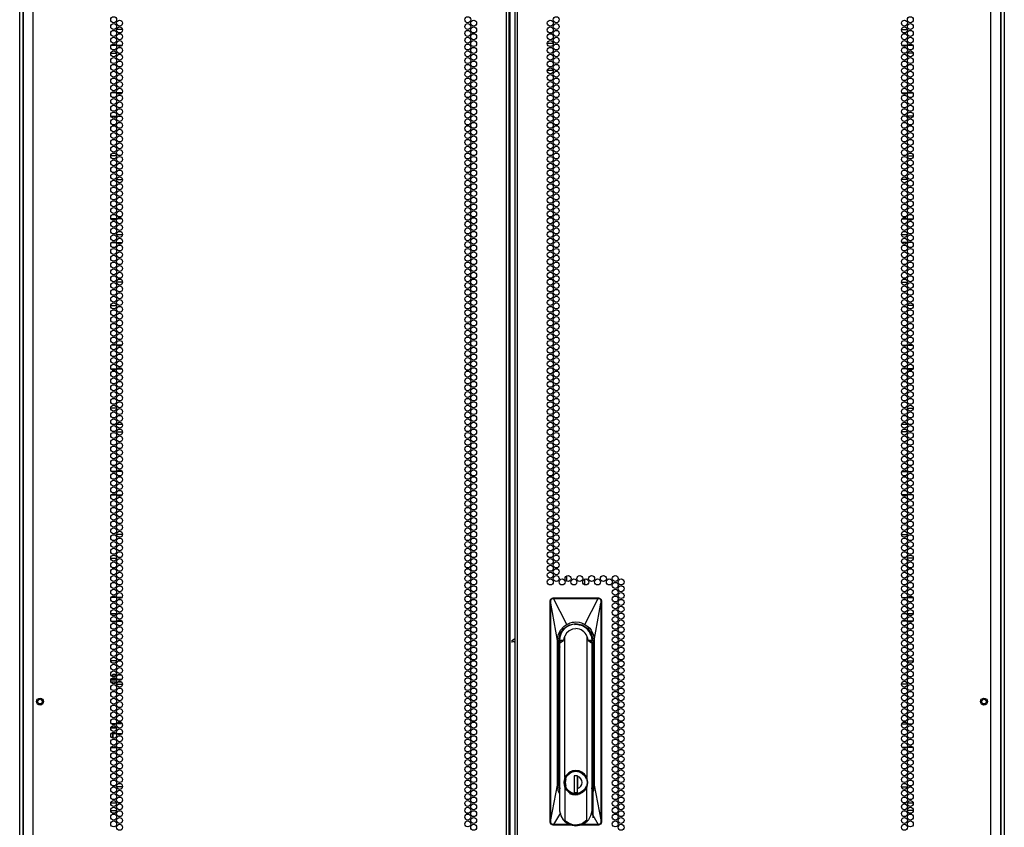
# Model space of a CAD drawing. Extents: x -239 to 38, y -62 to 165.
# Drawn here: x 11 to 38, y 49 to 71 of the extents above; entities that cross this region are included whole.
import ezdxf

# ---------------------------------------------------------------- set-up
doc = ezdxf.new("R2010")
doc.units = 0
doc.header["$MEASUREMENT"] = 0
doc.layers.add('TFR-TRI', color=7, linetype='CONTINUOUS')

msp = doc.modelspace()

# ---------------------------------------------------------------- linework, layer by layer
at = {"layer": 'TFR-TRI', "color": 72, "linetype": 'CONTINUOUS'}
for p, q in [((11.139, 11.206), (11.139, 92.92)), ((24.277, 11.206), (24.277, 92.92)), ((24.348, 11.206), (24.348, 92.92)), ((24.505, 92.92), (24.505, 11.206)), ((24.576, 11.206), (24.576, 92.92)), ((37.714, 11.206), (37.714, 92.92)), ((24.379, 11.599), (24.379, 92.527)), ((10.863, 90.746), (10.863, 11.206)), ((37.989, 11.206), (37.989, 90.746)), ((26.674, 50.122), (26.674, 48.839))]:
    msp.add_line(p, q, dxfattribs=at)
at = {"layer": 'TFR-TRI', "color": 173, "linetype": 'CONTINUOUS'}
for p, q in [((10.765, 11.798), (10.765, 91.083)), ((10.859, 11.896), (10.859, 91.023)), ((37.993, 91.023), (37.993, 11.896)), ((38.088, 91.083), (38.088, 11.798))]:
    msp.add_line(p, q, dxfattribs=at)
at = {"layer": 'TFR-TRI', "color": 87, "linetype": 'CONTINUOUS'}
for p, q in [((13.619, 70.697), (13.454, 70.697)), ((13.292, 70.044), (13.454, 70.044)), ((13.51, 70.044), (13.563, 70.044)), ((13.436, 68.947), (13.31, 68.947)), ((13.608, 68.947), (13.465, 68.947)), ((13.297, 68.294), (13.449, 68.294)), ((13.481, 68.294), (13.592, 68.294)), ((13.455, 67.197), (13.29, 67.197)), ((13.364, 66.544), (13.382, 66.544)), ((13.455, 66.544), (13.618, 66.544)), ((13.442, 65.447), (13.303, 65.447)), ((13.603, 65.447), (13.471, 65.447)), ((13.313, 64.794), (13.432, 64.794)), ((13.463, 64.794), (13.611, 64.794)), ((13.619, 63.697), (13.454, 63.697)), ((13.291, 63.044), (13.455, 63.044)), ((13.442, 61.947), (13.304, 61.947)), ((13.603, 61.947), (13.47, 61.947)), ((13.301, 61.294), (13.445, 61.294)), ((13.474, 61.294), (13.6, 61.294)), ((13.455, 60.197), (13.29, 60.197)), ((13.454, 59.544), (13.619, 59.544)), ((13.437, 58.447), (13.309, 58.447)), ((13.608, 58.447), (13.465, 58.447)), ((13.307, 57.794), (13.439, 57.794)), ((13.467, 57.794), (13.606, 57.794)), ((13.619, 56.697), (13.454, 56.697)), ((13.29, 56.044), (13.455, 56.044)), ((13.446, 54.947), (13.299, 54.947)), ((13.597, 54.947), (13.476, 54.947)), ((13.306, 54.294), (13.44, 54.294)), ((13.468, 54.294), (13.605, 54.294)), ((13.455, 53.197), (13.291, 53.197)), ((13.454, 52.544), (13.619, 52.544)), ((13.429, 51.447), (13.316, 51.447)), ((13.612, 51.447), (13.461, 51.447)), ((13.302, 50.794), (13.444, 50.794)), ((13.473, 50.794), (13.6, 50.794)), ((13.396, 49.697), (13.349, 49.697)), ((13.618, 49.697), (13.455, 49.697)), ((13.29, 49.044), (13.455, 49.044))]:
    msp.add_line(p, q, dxfattribs=at)
at = {"layer": 'TFR-TRI', "color": 30, "linetype": 'CONTINUOUS'}
for p, q in [((35.234, 70.697), (35.398, 70.697)), ((25.407, 70.322), (25.571, 70.322)), ((35.343, 70.044), (35.289, 70.044)), ((35.561, 70.044), (35.399, 70.044)), ((25.409, 69.574), (25.57, 69.574)), ((25.62, 69.574), (25.686, 69.574)), ((35.244, 68.947), (35.388, 68.947)), ((35.417, 68.947), (35.543, 68.947)), ((35.371, 68.294), (35.261, 68.294)), ((35.556, 68.294), (35.404, 68.294)), ((35.397, 67.197), (35.562, 67.197)), ((35.398, 66.544), (35.234, 66.544)), ((35.489, 66.544), (35.471, 66.544)), ((35.25, 65.447), (35.382, 65.447)), ((35.41, 65.447), (35.549, 65.447)), ((35.39, 64.794), (35.242, 64.794)), ((35.539, 64.794), (35.421, 64.794)), ((35.233, 63.697), (35.399, 63.697)), ((35.562, 63.044), (35.398, 63.044)), ((35.249, 61.947), (35.383, 61.947)), ((35.411, 61.947), (35.549, 61.947)), ((35.379, 61.294), (35.253, 61.294)), ((35.552, 61.294), (35.408, 61.294)), ((35.397, 60.197), (35.562, 60.197)), ((35.399, 59.544), (35.234, 59.544)), ((35.245, 58.447), (35.387, 58.447)), ((35.416, 58.447), (35.544, 58.447)), ((35.386, 57.794), (35.247, 57.794)), ((35.546, 57.794), (35.414, 57.794)), ((35.234, 56.697), (35.398, 56.697)), ((35.563, 56.044), (35.397, 56.044)), ((35.256, 54.947), (35.376, 54.947)), ((35.406, 54.947), (35.553, 54.947)), ((35.385, 54.294), (35.247, 54.294)), ((35.547, 54.294), (35.413, 54.294)), ((35.398, 53.197), (35.562, 53.197)), ((35.399, 52.544), (35.234, 52.544)), ((35.241, 51.447), (35.391, 51.447)), ((35.424, 51.447), (35.536, 51.447)), ((35.38, 50.794), (35.252, 50.794)), ((35.551, 50.794), (35.409, 50.794)), ((35.235, 49.697), (35.397, 49.697)), ((35.456, 49.697), (35.504, 49.697)), ((35.562, 49.044), (35.398, 49.044))]:
    msp.add_line(p, q, dxfattribs=at)
at = {"layer": 'TFR-TRI', "color": 155, "linetype": 'CONTINUOUS'}
for p, q in [((13.305, 70.264), (13.441, 70.264)), ((13.469, 70.264), (13.604, 70.264)), ((13.454, 65.012), (13.619, 65.012)), ((13.319, 59.76), (13.426, 59.76)), ((13.46, 59.76), (13.613, 59.76)), ((13.294, 54.508), (13.452, 54.508)), ((13.494, 54.508), (13.579, 54.508)), ((13.292, 49.256), (13.454, 49.256)), ((13.511, 49.256), (13.562, 49.256))]:
    msp.add_line(p, q, dxfattribs=at)
at = {"layer": 'TFR-TRI', "color": 253, "linetype": 'CONTINUOUS'}
for p, q in [((35.248, 70.264), (35.384, 70.264)), ((35.412, 70.264), (35.548, 70.264)), ((35.234, 65.012), (35.398, 65.012)), ((35.24, 59.76), (35.393, 59.76)), ((35.426, 59.76), (35.533, 59.76)), ((35.274, 54.508), (35.359, 54.508)), ((35.401, 54.508), (35.559, 54.508)), ((35.291, 49.256), (35.342, 49.256)), ((35.399, 49.256), (35.561, 49.256))]:
    msp.add_line(p, q, dxfattribs=at)
at = {"layer": 'TFR-TRI', "color": 190, "linetype": 'CONTINUOUS'}
for p, q in [((25.948, 55.401), (25.948, 55.552)), ((26.448, 55.303), (26.448, 55.461))]:
    msp.add_line(p, q, dxfattribs=at)
at = {"layer": 'TFR-TRI', "color": 3, "linetype": 'CONTINUOUS'}
for p, q in [((25.512, 54.918), (25.538, 54.935)), ((25.524, 54.906), (25.544, 54.92)), ((25.525, 54.917), (25.538, 54.925)), ((25.538, 54.935), (25.568, 54.941)), ((25.538, 54.925), (25.552, 54.93)), ((25.544, 54.92), (25.567, 54.924)), ((25.552, 54.93), (25.568, 54.931)), ((25.567, 54.924), (25.568, 54.927)), ((25.567, 54.924), (25.576, 54.925)), ((25.568, 54.941), (26.828, 54.941)), ((25.568, 54.931), (25.568, 54.941)), ((25.568, 54.931), (25.576, 54.931)), ((25.568, 54.929), (25.568, 54.931)), ((25.568, 54.931), (25.568, 54.931)), ((25.568, 54.927), (25.568, 54.929)), ((25.576, 54.931), (25.709, 54.931)), ((25.576, 54.929), (25.576, 54.931)), ((25.576, 54.931), (25.576, 54.931)), ((25.576, 54.927), (25.576, 54.929)), ((25.576, 54.925), (25.576, 54.927)), ((25.576, 54.925), (25.652, 54.925)), ((25.946, 54.205), (25.576, 54.925)), ((25.652, 54.925), (25.776, 54.925)), ((25.709, 54.931), (25.932, 54.931)), ((25.776, 54.925), (25.947, 54.925)), ((25.932, 54.931), (26.099, 54.931)), ((25.947, 54.925), (26.166, 54.925)), ((26.099, 54.931), (26.296, 54.931)), ((26.166, 54.925), (26.37, 54.925)), ((26.296, 54.931), (26.473, 54.931)), ((26.37, 54.925), (26.53, 54.925)), ((26.45, 54.205), (26.82, 54.925)), ((26.473, 54.931), (26.691, 54.931)), ((26.53, 54.925), (26.645, 54.925)), ((26.645, 54.925), (26.748, 54.925)), ((26.691, 54.931), (26.82, 54.931)), ((26.748, 54.925), (26.82, 54.925)), ((26.828, 54.931), (26.82, 54.931)), ((26.82, 54.929), (26.82, 54.931)), ((26.82, 54.931), (26.82, 54.931)), ((26.82, 54.927), (26.82, 54.929)), ((26.82, 54.925), (26.82, 54.927)), ((26.82, 54.925), (26.829, 54.924)), ((26.828, 54.941), (26.858, 54.935)), ((26.828, 54.931), (26.828, 54.941)), ((26.828, 54.931), (26.842, 54.93)), ((26.828, 54.929), (26.828, 54.931)), ((26.828, 54.931), (26.828, 54.931)), ((26.828, 54.927), (26.828, 54.929)), ((26.829, 54.924), (26.828, 54.927)), ((26.829, 54.924), (26.852, 54.92)), ((26.842, 54.93), (26.855, 54.926)), ((26.852, 54.92), (26.872, 54.906)), ((26.855, 54.926), (26.867, 54.919)), ((26.858, 54.935), (26.884, 54.918)), ((26.867, 54.919), (26.878, 54.91)), ((25.489, 54.862), (25.495, 54.892)), ((25.489, 48.72), (25.489, 54.862)), ((25.489, 54.862), (25.499, 54.862)), ((25.495, 54.892), (25.512, 54.918)), ((25.499, 54.862), (25.502, 54.882)), ((25.5, 54.863), (25.499, 54.862)), ((25.5, 54.831), (25.499, 54.862)), ((25.501, 54.864), (25.5, 54.863)), ((25.5, 54.813), (25.5, 54.831)), ((25.501, 54.791), (25.5, 54.813)), ((25.503, 54.864), (25.501, 54.864)), ((25.501, 48.786), (25.501, 54.791)), ((25.502, 54.791), (25.501, 54.791)), ((25.501, 54.791), (25.501, 54.791)), ((25.502, 54.882), (25.507, 54.894)), ((25.502, 54.791), (25.503, 54.793)), ((25.502, 48.786), (25.502, 54.791)), ((25.686, 53.76), (25.502, 54.791)), ((25.506, 54.865), (25.503, 54.864)), ((25.503, 54.797), (25.504, 54.807)), ((25.503, 54.793), (25.503, 54.797)), ((25.504, 54.807), (25.505, 54.822)), ((25.505, 54.822), (25.506, 54.865)), ((25.506, 54.865), (25.507, 54.876)), ((25.507, 54.894), (25.515, 54.906)), ((25.507, 54.876), (25.511, 54.887)), ((25.511, 54.887), (25.524, 54.906)), ((25.515, 54.906), (25.525, 54.917)), ((26.71, 53.76), (26.894, 54.791)), ((26.872, 54.906), (26.885, 54.887)), ((26.878, 54.91), (26.888, 54.897)), ((26.884, 54.918), (26.901, 54.892)), ((26.885, 54.887), (26.889, 54.876)), ((26.888, 54.897), (26.894, 54.884)), ((26.889, 54.876), (26.89, 54.865)), ((26.89, 54.865), (26.893, 54.864)), ((26.89, 54.865), (26.891, 54.82)), ((26.891, 54.82), (26.892, 54.805)), ((26.892, 54.805), (26.893, 54.793)), ((26.893, 54.864), (26.895, 54.864)), ((26.893, 54.793), (26.894, 54.791)), ((26.894, 54.884), (26.897, 54.862)), ((26.894, 54.791), (26.895, 54.791)), ((26.894, 54.791), (26.894, 48.786)), ((26.895, 54.864), (26.896, 54.863)), ((26.896, 54.822), (26.895, 54.791)), ((26.895, 54.791), (26.895, 48.786)), ((26.895, 54.791), (26.895, 54.791)), ((26.896, 54.863), (26.897, 54.862)), ((26.897, 54.862), (26.896, 54.822)), ((26.897, 54.862), (26.907, 54.862)), ((26.901, 54.892), (26.907, 54.862)), ((26.907, 54.862), (26.907, 48.72)), ((25.772, 54.043), (25.863, 54.147)), ((25.863, 54.147), (25.903, 54.178)), ((25.865, 54.093), (26.018, 54.195)), ((25.903, 54.178), (25.946, 54.205)), ((25.946, 54.205), (26.038, 54.246)), ((26.018, 54.195), (26.198, 54.231)), ((26.038, 54.246), (26.107, 54.263)), ((26.107, 54.263), (26.152, 54.27)), ((26.152, 54.27), (26.198, 54.272)), ((26.162, 54.204), (26.198, 54.207)), ((26.198, 54.272), (26.289, 54.263)), ((26.198, 54.231), (26.378, 54.195)), ((26.198, 54.207), (26.25, 54.204)), ((26.198, 54.202), (26.198, 54.207)), ((26.25, 54.204), (26.283, 54.199)), ((26.283, 54.199), (26.285, 54.199)), ((26.285, 54.199), (26.285, 54.199)), ((26.285, 54.199), (26.286, 54.198)), ((26.286, 54.198), (26.287, 54.198)), ((26.287, 54.198), (26.289, 54.198)), ((26.289, 54.263), (26.358, 54.246)), ((26.289, 54.198), (26.294, 54.197)), ((26.294, 54.197), (26.312, 54.192)), ((26.312, 54.192), (26.355, 54.179)), ((26.358, 54.246), (26.45, 54.205)), ((26.378, 54.195), (26.531, 54.093)), ((26.45, 54.205), (26.533, 54.147)), ((26.533, 54.147), (26.582, 54.098)), ((25.686, 53.76), (25.707, 53.904)), ((25.707, 53.904), (25.772, 54.043)), ((25.727, 53.76), (25.763, 53.94)), ((25.763, 53.94), (25.865, 54.093)), ((25.893, 53.876), (25.866, 53.821)), ((25.941, 53.962), (25.893, 53.876)), ((25.893, 49.955), (25.893, 53.876)), ((26.013, 54.029), (25.941, 53.962)), ((26.101, 54.072), (26.013, 54.029)), ((26.198, 54.086), (26.101, 54.072)), ((26.53, 53.823), (26.503, 53.876)), ((26.503, 53.876), (26.503, 49.955)), ((26.531, 54.093), (26.633, 53.94)), ((26.582, 54.098), (26.624, 54.043)), ((26.6, 53.952), (26.614, 53.925)), ((26.614, 53.925), (26.633, 53.866)), ((26.624, 54.043), (26.689, 53.904)), ((26.633, 53.94), (26.669, 53.76)), ((26.633, 53.866), (26.645, 53.76)), ((26.689, 53.904), (26.71, 53.76)), ((25.686, 49.744), (25.686, 53.76)), ((25.727, 49.744), (25.727, 53.76)), ((25.727, 53.76), (25.745, 53.76)), ((25.745, 49.744), (25.745, 53.76)), ((25.747, 53.76), (25.745, 53.76)), ((25.751, 53.76), (25.747, 53.76)), ((25.751, 53.76), (25.754, 53.809)), ((25.757, 53.69), (25.774, 53.76)), ((25.757, 53.69), (25.852, 53.76)), ((25.757, 49.028), (25.757, 53.69)), ((25.852, 53.76), (25.774, 53.76)), ((25.857, 53.76), (25.852, 53.76)), ((25.866, 53.821), (25.857, 53.76)), ((26.539, 53.76), (26.53, 53.823)), ((26.539, 53.76), (26.544, 53.76)), ((26.622, 53.76), (26.544, 53.76)), ((26.544, 53.76), (26.639, 53.69)), ((26.618, 53.697), (26.621, 53.732)), ((26.621, 53.732), (26.621, 53.76)), ((26.639, 53.69), (26.622, 53.76)), ((26.637, 53.76), (26.637, 53.741)), ((26.637, 53.753), (26.637, 53.757)), ((26.637, 53.741), (26.637, 53.753)), ((26.639, 53.69), (26.639, 49.028)), ((26.645, 53.76), (26.649, 53.76)), ((26.649, 53.76), (26.651, 53.76)), ((26.651, 53.76), (26.669, 53.76)), ((26.651, 53.701), (26.651, 49.744)), ((26.669, 53.76), (26.669, 49.744)), ((26.71, 53.76), (26.71, 49.744)), ((25.745, 53.422), (25.748, 53.422)), ((25.748, 53.422), (25.757, 53.422)), ((26.639, 53.422), (26.648, 53.422)), ((26.648, 53.422), (26.651, 53.422)), ((13.332, 52.8), (13.361, 52.825)), ((13.332, 52.8), (13.332, 52.759)), ((13.421, 52.8), (13.332, 52.8)), ((13.361, 52.825), (13.435, 52.825)), ((13.421, 52.8), (13.435, 52.825)), ((13.421, 52.8), (13.421, 52.763)), ((13.449, 52.8), (13.421, 52.8)), ((13.435, 52.825), (13.455, 52.825)), ((13.59, 52.8), (13.484, 52.8)), ((13.358, 52.66), (13.292, 52.66)), ((13.295, 52.615), (13.359, 52.615)), ((13.302, 52.685), (13.355, 52.685)), ((13.311, 52.696), (13.311, 52.685)), ((13.355, 52.685), (13.443, 52.685)), ((13.454, 52.66), (13.358, 52.66)), ((13.359, 52.615), (13.451, 52.615)), ((13.418, 52.615), (13.418, 52.573)), ((13.421, 52.709), (13.421, 52.685)), ((13.472, 52.685), (13.537, 52.685)), ((13.489, 52.615), (13.537, 52.615)), ((13.537, 52.66), (13.505, 52.66)), ((13.537, 52.685), (13.601, 52.685)), ((13.568, 52.66), (13.537, 52.66)), ((13.537, 52.615), (13.584, 52.615)), ((13.416, 51.437), (13.416, 51.447)), ((13.416, 51.355), (13.416, 51.389)), ((13.37, 51.33), (13.291, 51.33)), ((13.298, 51.355), (13.354, 51.355)), ((13.307, 51.18), (13.371, 51.18)), ((13.345, 51.055), (13.345, 51.18)), ((13.354, 51.355), (13.416, 51.355)), ((13.362, 51.055), (13.362, 51.18)), ((13.455, 51.33), (13.37, 51.33)), ((13.371, 51.18), (13.439, 51.18)), ((13.416, 51.355), (13.416, 51.347)), ((13.416, 51.347), (13.416, 51.34)), ((13.416, 51.34), (13.416, 51.334)), ((13.416, 51.334), (13.416, 51.331)), ((13.416, 51.331), (13.416, 51.33)), ((13.467, 51.18), (13.537, 51.18)), ((13.537, 51.18), (13.606, 51.18)), ((13.362, 51.055), (13.345, 51.055)), ((25.757, 50.146), (25.745, 50.146)), ((25.944, 50.037), (25.893, 49.955)), ((25.905, 49.944), (25.974, 50.047)), ((25.907, 49.925), (25.952, 50.008)), ((26.016, 50.101), (25.944, 50.037)), ((25.952, 50.008), (26.02, 50.074)), ((25.974, 50.047), (26.077, 50.116)), ((26.103, 50.142), (26.016, 50.101)), ((26.02, 50.074), (26.104, 50.116)), ((26.077, 50.116), (26.198, 50.14)), ((26.198, 50.155), (26.103, 50.142)), ((26.104, 50.116), (26.198, 50.131)), ((26.247, 50.006), (26.149, 50.006)), ((26.149, 50.006), (26.149, 49.541)), ((26.187, 50.006), (26.149, 49.993)), ((26.293, 50.142), (26.198, 50.155)), ((26.198, 50.14), (26.319, 50.116)), ((26.198, 50.131), (26.292, 50.116)), ((26.246, 49.541), (26.246, 50.006)), ((26.247, 50.006), (26.247, 49.989)), ((26.248, 50.003), (26.248, 49.912)), ((26.292, 50.116), (26.376, 50.074)), ((26.38, 50.101), (26.293, 50.142)), ((26.319, 50.116), (26.422, 50.047)), ((26.376, 50.074), (26.444, 50.008)), ((26.452, 50.037), (26.38, 50.101)), ((26.422, 50.047), (26.491, 49.944)), ((26.444, 50.008), (26.489, 49.925)), ((26.503, 49.955), (26.452, 50.037)), ((26.651, 50.146), (26.639, 50.146)), ((25.502, 48.786), (25.686, 49.744)), ((25.708, 49.598), (25.686, 49.744)), ((25.757, 49.596), (25.727, 49.744)), ((25.745, 49.744), (25.727, 49.744)), ((25.872, 49.89), (25.865, 49.823)), ((25.865, 49.823), (25.872, 49.756)), ((25.893, 49.955), (25.872, 49.89)), ((25.872, 49.756), (25.893, 49.69)), ((25.881, 49.823), (25.905, 49.944)), ((25.905, 49.701), (25.881, 49.823)), ((25.911, 49.823), (25.929, 49.925)), ((25.929, 49.721), (25.911, 49.823)), ((26.248, 49.925), (26.246, 49.925)), ((26.248, 49.874), (26.246, 49.874)), ((26.248, 49.807), (26.246, 49.807)), ((26.247, 49.825), (26.247, 49.989)), ((26.247, 49.74), (26.247, 49.825)), ((26.247, 49.657), (26.247, 49.74)), ((26.248, 49.912), (26.248, 49.819)), ((26.248, 49.819), (26.248, 49.73)), ((26.248, 49.73), (26.248, 49.643)), ((26.514, 49.924), (26.48, 49.995)), ((26.491, 49.944), (26.515, 49.823)), ((26.515, 49.823), (26.491, 49.701)), ((26.524, 49.89), (26.503, 49.955)), ((26.503, 49.69), (26.524, 49.756)), ((26.531, 49.823), (26.524, 49.89)), ((26.524, 49.756), (26.531, 49.823)), ((26.669, 49.744), (26.639, 49.596)), ((26.669, 49.744), (26.651, 49.744)), ((26.71, 49.744), (26.688, 49.598)), ((26.71, 49.744), (26.894, 48.786)), ((25.757, 49.494), (25.708, 49.598)), ((25.944, 49.608), (25.893, 49.69)), ((25.893, 49.69), (25.893, 48.772)), ((25.974, 49.599), (25.905, 49.701)), ((25.947, 49.644), (25.907, 49.721)), ((26.016, 49.545), (25.944, 49.608)), ((26.008, 49.581), (25.947, 49.644)), ((26.077, 49.53), (25.974, 49.599)), ((26.103, 49.504), (26.016, 49.545)), ((26.113, 49.479), (26.033, 49.509)), ((26.198, 49.506), (26.077, 49.53)), ((26.198, 49.49), (26.103, 49.504)), ((26.198, 49.468), (26.113, 49.479)), ((26.149, 49.541), (26.247, 49.541)), ((26.319, 49.53), (26.198, 49.506)), ((26.293, 49.504), (26.198, 49.49)), ((26.265, 49.477), (26.198, 49.468)), ((26.246, 49.65), (26.247, 49.65)), ((26.247, 49.541), (26.247, 49.657)), ((26.327, 49.543), (26.248, 49.519)), ((26.38, 49.545), (26.293, 49.504)), ((26.422, 49.599), (26.319, 49.53)), ((26.396, 49.587), (26.327, 49.543)), ((26.452, 49.608), (26.38, 49.545)), ((26.451, 49.648), (26.396, 49.587)), ((26.491, 49.701), (26.422, 49.599)), ((26.489, 49.721), (26.451, 49.648)), ((26.503, 49.69), (26.452, 49.608)), ((26.503, 48.772), (26.503, 49.69)), ((26.688, 49.598), (26.639, 49.494)), ((25.768, 48.981), (25.577, 48.657)), ((25.787, 48.901), (25.757, 49.028)), ((26.639, 49.028), (26.609, 48.901)), ((26.628, 48.981), (26.819, 48.657)), ((25.495, 48.69), (25.489, 48.72)), ((25.499, 48.72), (25.489, 48.72)), ((25.512, 48.665), (25.495, 48.69)), ((25.499, 48.72), (25.5, 48.737)), ((25.503, 48.696), (25.499, 48.72)), ((25.5, 48.72), (25.499, 48.72)), ((25.5, 48.774), (25.501, 48.786)), ((25.5, 48.753), (25.5, 48.774)), ((25.5, 48.737), (25.5, 48.753)), ((25.501, 48.719), (25.5, 48.72)), ((25.501, 48.786), (25.501, 48.786)), ((25.501, 48.786), (25.502, 48.786)), ((25.503, 48.718), (25.501, 48.719)), ((25.503, 48.781), (25.502, 48.786)), ((25.505, 48.759), (25.503, 48.781)), ((25.505, 48.718), (25.503, 48.718)), ((25.509, 48.684), (25.503, 48.696)), ((25.505, 48.744), (25.505, 48.759)), ((25.505, 48.718), (25.505, 48.744)), ((25.507, 48.706), (25.505, 48.718)), ((25.511, 48.695), (25.507, 48.706)), ((25.519, 48.671), (25.509, 48.684)), ((25.524, 48.676), (25.511, 48.695)), ((25.538, 48.648), (25.512, 48.665)), ((25.53, 48.663), (25.519, 48.671)), ((25.544, 48.663), (25.524, 48.676)), ((25.542, 48.656), (25.53, 48.663)), ((25.568, 48.642), (25.538, 48.648)), ((25.568, 48.651), (25.542, 48.656)), ((25.567, 48.658), (25.544, 48.663)), ((25.577, 48.657), (25.567, 48.658)), ((25.567, 48.658), (25.567, 48.655)), ((25.567, 48.655), (25.568, 48.653)), ((25.568, 48.653), (25.568, 48.652)), ((25.568, 48.652), (25.568, 48.651)), ((25.568, 48.651), (25.577, 48.651)), ((25.568, 48.651), (25.568, 48.642)), ((26.067, 48.642), (25.568, 48.642)), ((25.648, 48.657), (25.577, 48.657)), ((25.577, 48.657), (25.577, 48.655)), ((25.577, 48.655), (25.577, 48.653)), ((25.577, 48.653), (25.577, 48.652)), ((25.577, 48.652), (25.577, 48.651)), ((25.751, 48.651), (25.577, 48.651)), ((25.749, 48.657), (25.648, 48.657)), ((25.864, 48.657), (25.749, 48.657)), ((25.975, 48.651), (25.751, 48.651)), ((25.851, 48.79), (25.787, 48.901)), ((25.851, 48.79), (25.874, 48.768)), ((26.024, 48.657), (25.864, 48.657)), ((25.874, 48.768), (25.88, 48.765)), ((25.88, 48.765), (25.885, 48.763)), ((25.885, 48.763), (25.888, 48.763)), ((25.888, 48.763), (25.889, 48.764)), ((25.889, 48.764), (25.89, 48.765)), ((25.89, 48.765), (25.891, 48.766)), ((25.891, 48.766), (25.892, 48.767)), ((25.892, 48.767), (25.893, 48.772)), ((25.937, 48.732), (25.893, 48.772)), ((25.985, 48.699), (25.937, 48.732)), ((26.066, 48.651), (25.975, 48.651)), ((26.041, 48.672), (25.985, 48.699)), ((26.048, 48.657), (26.024, 48.657)), ((26.111, 48.651), (26.041, 48.672)), ((26.198, 48.642), (26.111, 48.651)), ((26.288, 48.652), (26.198, 48.642)), ((26.336, 48.665), (26.288, 48.652)), ((26.828, 48.642), (26.329, 48.642)), ((26.382, 48.684), (26.336, 48.665)), ((26.645, 48.651), (26.346, 48.651)), ((26.55, 48.657), (26.357, 48.657)), ((26.503, 48.772), (26.382, 48.684)), ((26.503, 48.772), (26.504, 48.767)), ((26.504, 48.767), (26.505, 48.766)), ((26.505, 48.766), (26.506, 48.765)), ((26.506, 48.765), (26.507, 48.764)), ((26.507, 48.764), (26.508, 48.763)), ((26.508, 48.763), (26.511, 48.763)), ((26.511, 48.763), (26.516, 48.765)), ((26.516, 48.765), (26.522, 48.768)), ((26.522, 48.768), (26.545, 48.79)), ((26.609, 48.901), (26.545, 48.79)), ((26.653, 48.657), (26.55, 48.657)), ((26.819, 48.651), (26.645, 48.651)), ((26.819, 48.657), (26.653, 48.657)), ((26.829, 48.658), (26.819, 48.657)), ((26.819, 48.657), (26.819, 48.655)), ((26.819, 48.655), (26.819, 48.653)), ((26.819, 48.653), (26.819, 48.652)), ((26.819, 48.652), (26.819, 48.651)), ((26.828, 48.651), (26.819, 48.651)), ((26.829, 48.655), (26.828, 48.653)), ((26.843, 48.653), (26.828, 48.651)), ((26.828, 48.653), (26.828, 48.652)), ((26.828, 48.652), (26.828, 48.651)), ((26.828, 48.651), (26.828, 48.642)), ((26.858, 48.648), (26.828, 48.642)), ((26.852, 48.663), (26.829, 48.658)), ((26.829, 48.658), (26.829, 48.655)), ((26.858, 48.658), (26.843, 48.653)), ((26.872, 48.676), (26.852, 48.663)), ((26.871, 48.666), (26.858, 48.658)), ((26.884, 48.665), (26.858, 48.648)), ((26.881, 48.676), (26.871, 48.666)), ((26.885, 48.695), (26.872, 48.676)), ((26.894, 48.699), (26.881, 48.676)), ((26.901, 48.69), (26.884, 48.665)), ((26.889, 48.706), (26.885, 48.695)), ((26.891, 48.718), (26.889, 48.706)), ((26.892, 48.773), (26.891, 48.758)), ((26.891, 48.758), (26.891, 48.718)), ((26.891, 48.718), (26.893, 48.718)), ((26.893, 48.781), (26.892, 48.773)), ((26.894, 48.786), (26.893, 48.781)), ((26.893, 48.718), (26.895, 48.719)), ((26.894, 48.786), (26.895, 48.786)), ((26.897, 48.72), (26.894, 48.699)), ((26.895, 48.786), (26.896, 48.75)), ((26.895, 48.786), (26.895, 48.786)), ((26.895, 48.719), (26.896, 48.72)), ((26.896, 48.75), (26.897, 48.72)), ((26.896, 48.72), (26.897, 48.72)), ((26.897, 48.72), (26.907, 48.72)), ((26.907, 48.72), (26.901, 48.69))]:
    msp.add_line(p, q, dxfattribs=at)
at = {"layer": 'TFR-TRI', "color": 2, "linetype": 'CONTINUOUS'}
for p, q in [((24.426, 53.76), (24.505, 53.812)), ((24.426, 53.76), (24.426, 53.701)), ((24.505, 53.707), (24.426, 53.76))]:
    msp.add_line(p, q, dxfattribs=at)
at = {"layer": 'TFR-TRI', "color": 72, "linetype": 'CONTINUOUS'}
for centre in [(13.373, 70.972), (23.2, 70.972), (25.653, 70.972), (35.48, 70.972), (13.373, 70.783), (13.537, 70.878), (13.537, 70.689), (23.2, 70.783), (23.363, 70.878), (23.363, 70.689), (25.489, 70.878), (25.489, 70.689), (25.653, 70.783), (35.316, 70.878), (35.316, 70.689), (35.48, 70.783), (13.373, 70.594), (13.537, 70.5), (23.2, 70.594), (23.363, 70.5), (25.489, 70.5), (25.653, 70.594), (35.316, 70.5), (35.48, 70.594), (13.373, 70.405), (13.373, 70.216), (13.537, 70.311), (23.2, 70.405), (23.2, 70.216), (23.363, 70.311), (25.489, 70.311), (25.653, 70.405), (25.653, 70.216), (35.316, 70.311), (35.48, 70.405), (35.48, 70.216), (13.373, 70.027), (13.537, 70.122), (13.537, 69.933), (23.2, 70.027), (23.363, 70.122), (23.363, 69.933), (25.489, 70.122), (25.489, 69.933), (25.653, 70.027), (35.316, 70.122), (35.316, 69.933), (35.48, 70.027), (13.373, 69.839), (13.373, 69.65), (13.537, 69.744), (23.2, 69.839), (23.2, 69.65), (23.363, 69.744), (25.489, 69.744), (25.653, 69.839), (25.653, 69.65), (35.316, 69.744), (35.48, 69.839), (35.48, 69.65), (13.373, 69.461), (13.537, 69.555), (13.537, 69.366), (23.2, 69.461), (23.363, 69.555), (23.363, 69.366), (25.489, 69.555), (25.489, 69.366), (25.653, 69.461), (35.316, 69.555), (35.316, 69.366), (35.48, 69.461), (13.373, 69.272), (13.373, 69.083), (13.537, 69.177), (23.2, 69.272), (23.2, 69.083), (23.363, 69.177), (25.489, 69.177), (25.653, 69.272), (25.653, 69.083), (35.316, 69.177), (35.48, 69.272), (35.48, 69.083), (13.373, 68.894), (13.537, 68.988), (13.537, 68.799), (23.2, 68.894), (23.363, 68.988), (23.363, 68.799), (25.489, 68.988), (25.489, 68.799), (25.653, 68.894), (35.316, 68.988), (35.316, 68.799), (35.48, 68.894), (13.373, 68.705), (13.373, 68.516), (13.537, 68.61), (23.2, 68.705), (23.2, 68.516), (23.363, 68.61), (25.489, 68.61), (25.653, 68.705), (25.653, 68.516), (35.316, 68.61), (35.48, 68.705), (35.48, 68.516), (13.373, 68.327), (13.537, 68.421), (13.537, 68.232), (23.2, 68.327), (23.363, 68.421), (23.363, 68.232), (25.489, 68.421), (25.489, 68.232), (25.653, 68.327), (35.316, 68.421), (35.316, 68.232), (35.48, 68.327), (13.373, 68.138), (13.537, 68.043), (23.2, 68.138), (23.363, 68.043), (25.489, 68.043), (25.653, 68.138), (35.316, 68.043), (35.48, 68.138), (13.373, 67.949), (13.373, 67.76), (13.537, 67.854), (23.2, 67.949), (23.2, 67.76), (23.363, 67.854), (25.489, 67.854), (25.653, 67.949), (25.653, 67.76), (35.316, 67.854), (35.48, 67.949), (35.48, 67.76), (13.373, 67.571), (13.537, 67.665), (13.537, 67.476), (23.2, 67.571), (23.363, 67.665), (23.363, 67.476), (25.489, 67.665), (25.489, 67.476), (25.653, 67.571), (35.316, 67.665), (35.316, 67.476), (35.48, 67.571), (13.373, 67.382), (13.373, 67.193), (13.537, 67.287), (23.2, 67.382), (23.2, 67.193), (23.363, 67.287), (25.489, 67.287), (25.653, 67.382), (25.653, 67.193), (35.316, 67.287), (35.48, 67.382), (35.48, 67.193), (13.373, 67.004), (13.537, 67.098), (13.537, 66.909), (23.2, 67.004), (23.363, 67.098), (23.363, 66.909), (25.489, 67.098), (25.489, 66.909), (25.653, 67.004), (35.316, 67.098), (35.316, 66.909), (35.48, 67.004), (13.373, 66.815), (13.373, 66.626), (13.537, 66.72), (23.2, 66.815), (23.2, 66.626), (23.363, 66.72), (25.489, 66.72), (25.653, 66.815), (25.653, 66.626), (35.316, 66.72), (35.48, 66.815), (35.48, 66.626), (13.373, 66.437), (13.537, 66.531), (13.537, 66.342), (23.2, 66.437), (23.363, 66.531), (23.363, 66.342), (25.489, 66.531), (25.489, 66.342), (25.653, 66.437), (35.316, 66.531), (35.316, 66.342), (35.48, 66.437), (13.373, 66.248), (13.373, 66.059), (13.537, 66.153), (23.2, 66.248), (23.2, 66.059), (23.363, 66.153), (25.489, 66.153), (25.653, 66.248), (25.653, 66.059), (35.316, 66.153), (35.48, 66.248), (35.48, 66.059), (13.373, 65.87), (13.537, 65.965), (13.537, 65.776), (23.2, 65.87), (23.363, 65.965), (23.363, 65.776), (25.489, 65.965), (25.489, 65.776), (25.653, 65.87), (35.316, 65.965), (35.316, 65.776), (35.48, 65.87), (13.373, 65.681), (13.537, 65.587), (23.2, 65.681), (23.363, 65.587), (25.489, 65.587), (25.653, 65.681), (35.316, 65.587), (35.48, 65.681), (13.373, 65.492), (13.373, 65.303), (13.537, 65.398), (23.2, 65.492), (23.2, 65.303), (23.363, 65.398), (25.489, 65.398), (25.653, 65.492), (25.653, 65.303), (35.316, 65.398), (35.48, 65.492), (35.48, 65.303), (13.373, 65.114), (13.537, 65.209), (13.537, 65.02), (23.2, 65.114), (23.363, 65.209), (23.363, 65.02), (25.489, 65.209), (25.489, 65.02), (25.653, 65.114), (35.316, 65.209), (35.316, 65.02), (35.48, 65.114), (13.373, 64.925), (13.373, 64.736), (13.537, 64.831), (23.2, 64.925), (23.2, 64.736), (23.363, 64.831), (25.489, 64.831), (25.653, 64.925), (25.653, 64.736), (35.316, 64.831), (35.48, 64.925), (35.48, 64.736), (13.373, 64.547), (13.537, 64.642), (13.537, 64.453), (23.2, 64.547), (23.363, 64.642), (23.363, 64.453), (25.489, 64.642), (25.489, 64.453), (25.653, 64.547), (35.316, 64.642), (35.316, 64.453), (35.48, 64.547), (13.373, 64.358), (13.373, 64.169), (13.537, 64.264), (23.2, 64.358), (23.2, 64.169), (23.363, 64.264), (25.489, 64.264), (25.653, 64.358), (25.653, 64.169), (35.316, 64.264), (35.48, 64.358), (35.48, 64.169), (13.373, 63.98), (13.537, 64.075), (13.537, 63.886), (23.2, 63.98), (23.363, 64.075), (23.363, 63.886), (25.489, 64.075), (25.489, 63.886), (25.653, 63.98), (35.316, 64.075), (35.316, 63.886), (35.48, 63.98), (13.373, 63.791), (13.373, 63.602), (13.537, 63.697), (23.2, 63.791), (23.2, 63.602), (23.363, 63.697), (25.489, 63.697), (25.653, 63.791), (25.653, 63.602), (35.316, 63.697), (35.48, 63.791), (35.48, 63.602), (13.373, 63.413), (13.537, 63.508), (13.537, 63.319), (23.2, 63.413), (23.363, 63.508), (23.363, 63.319), (25.489, 63.508), (25.489, 63.319), (25.653, 63.413), (35.316, 63.508), (35.316, 63.319), (35.48, 63.413), (13.373, 63.224), (13.373, 63.035), (13.537, 63.13), (23.2, 63.224), (23.2, 63.035), (23.363, 63.13), (25.489, 63.13), (25.653, 63.224), (25.653, 63.035), (35.316, 63.13), (35.48, 63.224), (35.48, 63.035), (13.373, 62.846), (13.537, 62.941), (23.2, 62.846), (23.363, 62.941), (25.489, 62.941), (25.653, 62.846), (35.316, 62.941), (35.48, 62.846), (13.373, 62.657), (13.537, 62.752), (13.537, 62.563), (23.2, 62.657), (23.363, 62.752), (23.363, 62.563), (25.489, 62.752), (25.489, 62.563), (25.653, 62.657), (35.316, 62.752), (35.316, 62.563), (35.48, 62.657), (13.373, 62.468), (13.373, 62.279), (13.537, 62.374), (23.2, 62.468), (23.2, 62.279), (23.363, 62.374), (25.489, 62.374), (25.653, 62.468), (25.653, 62.279), (35.316, 62.374), (35.48, 62.468), (35.48, 62.279), (13.373, 62.09), (13.537, 62.185), (13.537, 61.996), (23.2, 62.09), (23.363, 62.185), (23.363, 61.996), (25.489, 62.185), (25.489, 61.996), (25.653, 62.09), (35.316, 62.185), (35.316, 61.996), (35.48, 62.09), (13.373, 61.902), (13.373, 61.713), (13.537, 61.807), (23.2, 61.902), (23.2, 61.713), (23.363, 61.807), (25.489, 61.807), (25.653, 61.902), (25.653, 61.713), (35.316, 61.807), (35.48, 61.902), (35.48, 61.713), (13.373, 61.524), (13.537, 61.618), (13.537, 61.429), (23.2, 61.524), (23.363, 61.618), (23.363, 61.429), (25.489, 61.618), (25.489, 61.429), (25.653, 61.524), (35.316, 61.618), (35.316, 61.429), (35.48, 61.524), (13.373, 61.335), (13.373, 61.146), (13.537, 61.24), (23.2, 61.335), (23.2, 61.146), (23.363, 61.24), (25.489, 61.24), (25.653, 61.335), (25.653, 61.146), (35.316, 61.24), (35.48, 61.335), (35.48, 61.146), (13.373, 60.957), (13.537, 61.051), (13.537, 60.862), (23.2, 60.957), (23.363, 61.051), (23.363, 60.862), (25.489, 61.051), (25.489, 60.862), (25.653, 60.957), (35.316, 61.051), (35.316, 60.862), (35.48, 60.957), (13.373, 60.768), (13.373, 60.579), (13.537, 60.673), (23.2, 60.768), (23.2, 60.579), (23.363, 60.673), (25.489, 60.673), (25.653, 60.768), (25.653, 60.579), (35.316, 60.673), (35.48, 60.768), (35.48, 60.579), (13.373, 60.39), (13.537, 60.484), (23.2, 60.39), (23.363, 60.484), (25.489, 60.484), (25.653, 60.39), (35.316, 60.484), (35.48, 60.39), (13.373, 60.201), (13.537, 60.295), (13.537, 60.106), (23.2, 60.201), (23.363, 60.295), (23.363, 60.106), (25.489, 60.295), (25.489, 60.106), (25.653, 60.201), (35.316, 60.295), (35.316, 60.106), (35.48, 60.201), (13.373, 60.012), (13.373, 59.823), (13.537, 59.917), (23.2, 60.012), (23.2, 59.823), (23.363, 59.917), (25.489, 59.917), (25.653, 60.012), (25.653, 59.823), (35.316, 59.917), (35.48, 60.012), (35.48, 59.823), (13.373, 59.634), (13.537, 59.728), (13.537, 59.539), (23.2, 59.634), (23.363, 59.728), (23.363, 59.539), (25.489, 59.728), (25.489, 59.539), (25.653, 59.634), (35.316, 59.728), (35.316, 59.539), (35.48, 59.634), (13.373, 59.445), (13.373, 59.256), (13.537, 59.35), (23.2, 59.445), (23.2, 59.256), (23.363, 59.35), (25.489, 59.35), (25.653, 59.445), (25.653, 59.256), (35.316, 59.35), (35.48, 59.445), (35.48, 59.256), (13.373, 59.067), (13.537, 59.161), (13.537, 58.972), (23.2, 59.067), (23.363, 59.161), (23.363, 58.972), (25.489, 59.161), (25.489, 58.972), (25.653, 59.067), (35.316, 59.161), (35.316, 58.972), (35.48, 59.067), (13.373, 58.878), (13.373, 58.689), (13.537, 58.783), (23.2, 58.878), (23.2, 58.689), (23.363, 58.783), (25.489, 58.783), (25.653, 58.878), (25.653, 58.689), (35.316, 58.783), (35.48, 58.878), (35.48, 58.689), (13.373, 58.5), (13.537, 58.594), (13.537, 58.405), (23.2, 58.5), (23.363, 58.594), (23.363, 58.405), (25.489, 58.594), (25.489, 58.405), (25.653, 58.5), (35.316, 58.594), (35.316, 58.405), (35.48, 58.5), (13.373, 58.311), (13.373, 58.122), (13.537, 58.216), (23.2, 58.311), (23.2, 58.122), (23.363, 58.216), (25.489, 58.216), (25.653, 58.311), (25.653, 58.122), (35.316, 58.216), (35.48, 58.311), (35.48, 58.122), (13.373, 57.933), (13.537, 58.027), (23.2, 57.933), (23.363, 58.027), (25.489, 58.027), (25.653, 57.933), (35.316, 58.027), (35.48, 57.933), (13.373, 57.744), (13.537, 57.839), (13.537, 57.65), (23.2, 57.744), (23.363, 57.839), (23.363, 57.65), (25.489, 57.839), (25.489, 57.65), (25.653, 57.744), (35.316, 57.839), (35.316, 57.65), (35.48, 57.744), (13.373, 57.555), (13.373, 57.366), (13.537, 57.461), (23.2, 57.555), (23.2, 57.366), (23.363, 57.461), (25.489, 57.461), (25.653, 57.555), (25.653, 57.366), (35.316, 57.461), (35.48, 57.555), (35.48, 57.366), (13.373, 57.177), (13.537, 57.272), (13.537, 57.083), (23.2, 57.177), (23.363, 57.272), (23.363, 57.083), (25.489, 57.272), (25.489, 57.083), (25.653, 57.177), (35.316, 57.272), (35.316, 57.083), (35.48, 57.177), (13.373, 56.988), (13.373, 56.799), (13.537, 56.894), (23.2, 56.988), (23.2, 56.799), (23.363, 56.894), (25.489, 56.894), (25.653, 56.988), (25.653, 56.799), (35.316, 56.894), (35.48, 56.988), (35.48, 56.799), (13.373, 56.61), (13.537, 56.705), (13.537, 56.516), (23.2, 56.61), (23.363, 56.705), (23.363, 56.516), (25.489, 56.705), (25.489, 56.516), (25.653, 56.61), (35.316, 56.705), (35.316, 56.516), (35.48, 56.61), (13.373, 56.421), (13.373, 56.232), (13.537, 56.327), (23.2, 56.421), (23.2, 56.232), (23.363, 56.327), (25.489, 56.327), (25.653, 56.421), (25.653, 56.232), (35.316, 56.327), (35.48, 56.421), (35.48, 56.232), (13.373, 56.043), (13.537, 56.138), (13.537, 55.949), (23.2, 56.043), (23.363, 56.138), (23.363, 55.949), (25.489, 56.138), (25.489, 55.949), (25.653, 56.043), (35.316, 56.138), (35.316, 55.949), (35.48, 56.043), (13.373, 55.854), (13.373, 55.665), (13.537, 55.76), (23.2, 55.854), (23.2, 55.665), (23.363, 55.76), (25.489, 55.76), (25.653, 55.854), (25.653, 55.665), (35.316, 55.76), (35.48, 55.854), (35.48, 55.665), (13.373, 55.476), (13.537, 55.571), (23.2, 55.476), (23.363, 55.571), (25.489, 55.571), (25.653, 55.476), (25.981, 55.476), (26.308, 55.476), (26.636, 55.476), (26.963, 55.476), (27.291, 55.476), (35.316, 55.571), (35.48, 55.476), (13.373, 55.287), (13.537, 55.382), (13.537, 55.193), (23.2, 55.287), (23.363, 55.382), (23.363, 55.193), (25.489, 55.382), (25.817, 55.382), (26.144, 55.382), (26.472, 55.382), (26.8, 55.382), (27.127, 55.382), (27.291, 55.287), (27.455, 55.382), (27.455, 55.193), (35.316, 55.382), (35.316, 55.193), (35.48, 55.287), (13.373, 55.098), (13.373, 54.909), (13.537, 55.004), (23.2, 55.098), (23.2, 54.909), (23.363, 55.004), (27.291, 55.098), (27.291, 54.909), (27.455, 55.004), (35.316, 55.004), (35.48, 55.098), (35.48, 54.909), (13.373, 54.72), (13.537, 54.815), (13.537, 54.626), (23.2, 54.72), (23.363, 54.815), (23.363, 54.626), (27.291, 54.72), (27.455, 54.815), (27.455, 54.626), (35.316, 54.815), (35.316, 54.626), (35.48, 54.72), (13.373, 54.531), (13.373, 54.342), (13.537, 54.437), (23.2, 54.531), (23.2, 54.342), (23.363, 54.437), (27.291, 54.531), (27.291, 54.342), (27.455, 54.437), (35.316, 54.437), (35.48, 54.531), (35.48, 54.342), (13.373, 54.153), (13.537, 54.248), (13.537, 54.059), (23.2, 54.153), (23.363, 54.248), (23.363, 54.059), (27.291, 54.153), (27.455, 54.248), (27.455, 54.059), (35.316, 54.248), (35.316, 54.059), (35.48, 54.153), (13.373, 53.964), (13.373, 53.776), (13.537, 53.87), (23.2, 53.964), (23.2, 53.776), (23.363, 53.87), (27.291, 53.964), (27.291, 53.776), (27.455, 53.87), (35.316, 53.87), (35.48, 53.964), (35.48, 53.776), (13.373, 53.587), (13.537, 53.681), (13.537, 53.492), (23.2, 53.587), (23.363, 53.681), (23.363, 53.492), (27.291, 53.587), (27.455, 53.681), (27.455, 53.492), (35.316, 53.681), (35.316, 53.492), (35.48, 53.587), (13.373, 53.398), (13.373, 53.209), (13.537, 53.303), (23.2, 53.398), (23.2, 53.209), (23.363, 53.303), (27.291, 53.398), (27.291, 53.209), (27.455, 53.303), (35.316, 53.303), (35.48, 53.398), (35.48, 53.209), (13.373, 53.02), (13.537, 53.114), (13.537, 52.925), (23.2, 53.02), (23.363, 53.114), (23.363, 52.925), (27.291, 53.02), (27.455, 53.114), (27.455, 52.925), (35.316, 53.114), (35.316, 52.925), (35.48, 53.02), (13.373, 52.831), (13.537, 52.736), (23.2, 52.831), (23.363, 52.736), (27.291, 52.831), (27.455, 52.736), (35.316, 52.736), (35.48, 52.831), (13.373, 52.642), (13.373, 52.453), (13.537, 52.547), (23.2, 52.642), (23.2, 52.453), (23.363, 52.547), (27.291, 52.642), (27.291, 52.453), (27.455, 52.547), (35.316, 52.547), (35.48, 52.642), (35.48, 52.453), (13.373, 52.264), (13.537, 52.358), (13.537, 52.169), (23.2, 52.264), (23.363, 52.358), (23.363, 52.169), (27.291, 52.264), (27.455, 52.358), (27.455, 52.169), (35.316, 52.358), (35.316, 52.169), (35.48, 52.264), (13.373, 52.075), (13.373, 51.886), (13.537, 51.98), (23.2, 52.075), (23.2, 51.886), (23.363, 51.98), (27.291, 52.075), (27.291, 51.886), (27.455, 51.98), (35.316, 51.98), (35.48, 52.075), (35.48, 51.886), (13.373, 51.697), (13.537, 51.791), (13.537, 51.602), (23.2, 51.697), (23.363, 51.791), (23.363, 51.602), (27.291, 51.697), (27.455, 51.791), (27.455, 51.602), (35.316, 51.791), (35.316, 51.602), (35.48, 51.697), (13.373, 51.508), (13.373, 51.319), (13.537, 51.413), (23.2, 51.508), (23.2, 51.319), (23.363, 51.413), (27.291, 51.508), (27.291, 51.319), (27.455, 51.413), (35.316, 51.413), (35.48, 51.508), (35.48, 51.319), (13.373, 51.13), (13.537, 51.224), (13.537, 51.035), (23.2, 51.13), (23.363, 51.224), (23.363, 51.035), (27.291, 51.13), (27.455, 51.224), (27.455, 51.035), (35.316, 51.224), (35.316, 51.035), (35.48, 51.13), (13.373, 50.941), (13.373, 50.752), (13.537, 50.846), (23.2, 50.941), (23.2, 50.752), (23.363, 50.846), (27.291, 50.941), (27.291, 50.752), (27.455, 50.846), (35.316, 50.846), (35.48, 50.941), (35.48, 50.752), (13.373, 50.563), (13.537, 50.657), (13.537, 50.468), (23.2, 50.563), (23.363, 50.657), (23.363, 50.468), (27.291, 50.563), (27.455, 50.657), (27.455, 50.468), (35.316, 50.657), (35.316, 50.468), (35.48, 50.563), (13.373, 50.374), (13.537, 50.279), (23.2, 50.374), (23.363, 50.279), (27.291, 50.374), (27.455, 50.279), (35.316, 50.279), (35.48, 50.374), (13.373, 50.185), (13.373, 49.996), (13.537, 50.09), (23.2, 50.185), (23.2, 49.996), (23.363, 50.09), (27.291, 50.185), (27.291, 49.996), (27.455, 50.09), (35.316, 50.09), (35.48, 50.185), (35.48, 49.996), (13.373, 49.807), (13.537, 49.902), (13.537, 49.713), (23.2, 49.807), (23.363, 49.902), (23.363, 49.713), (27.291, 49.807), (27.455, 49.902), (27.455, 49.713), (35.316, 49.902), (35.316, 49.713), (35.48, 49.807), (13.373, 49.618), (13.373, 49.429), (13.537, 49.524), (23.2, 49.618), (23.2, 49.429), (23.363, 49.524), (27.291, 49.618), (27.291, 49.429), (27.455, 49.524), (35.316, 49.524), (35.48, 49.618), (35.48, 49.429), (13.373, 49.24), (13.537, 49.335), (13.537, 49.146), (23.2, 49.24), (23.363, 49.335), (23.363, 49.146), (27.291, 49.24), (27.455, 49.335), (27.455, 49.146), (35.316, 49.335), (35.316, 49.146), (35.48, 49.24), (13.373, 49.051), (13.373, 48.862), (13.537, 48.957), (23.2, 49.051), (23.2, 48.862), (23.363, 48.957), (27.291, 49.051), (27.291, 48.862), (27.455, 48.957), (35.316, 48.957), (35.48, 49.051), (35.48, 48.862), (13.373, 48.673), (13.537, 48.768), (13.537, 48.579), (23.2, 48.673), (23.363, 48.768), (23.363, 48.579), (27.291, 48.673), (27.455, 48.768), (27.455, 48.579), (35.316, 48.768), (35.316, 48.579), (35.48, 48.673)]:
    msp.add_circle(centre, 0.0827, dxfattribs=at)
at = {"layer": 'TFR-TRI', "color": 5, "linetype": 'CONTINUOUS'}
for centre, radius in [((11.329, 52.063), 0.094), ((11.329, 52.063), 0.064), ((37.524, 52.063), 0.094), ((37.524, 52.063), 0.064)]:
    msp.add_circle(centre, radius, dxfattribs=at)
at = {"layer": 'TFR-TRI', "color": 3, "linetype": 'CONTINUOUS'}
for centre, radius, start, end in [((26.198, 53.76), 0.453, 0, 180), ((26.198, 53.76), 0.443, 18.5045, 80.58), ((26.198, 53.76), 0.327, 20.8793, 90), ((26.198, 53.761), 0.48, 199.3734, 203.1549), ((26.198, 53.76), 0.443, 179.9649, 186.5459), ((26.198, 49.823), 0.329, 90, 19.0687), ((26.198, 49.823), 0.329, 27.2812, 90), ((26.198, 49.744), 0.453, 180, 192.8981), ((26.198, 49.823), 0.173, 286.5045, 73.4955), ((26.198, 49.744), 0.453, 347.1019, 0), ((26.198, 49.065), 0.443, 218.3532, 321.6468)]:
    msp.add_arc(centre, radius, start, end, dxfattribs=at)

doc.saveas('drawing.dxf')
